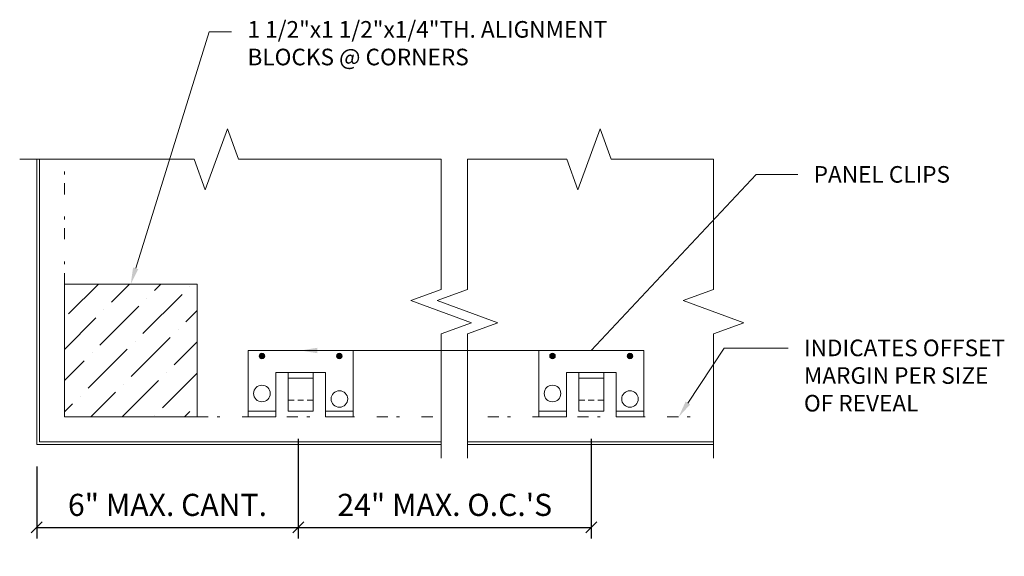
# Model space of a CAD drawing. Units: inches. Extents: x 2.4 to 13.5, y 2 to 8.1.
import ezdxf
from ezdxf import colors
from ezdxf.entities.mleader import LeaderData, LeaderLine
from ezdxf.math import Vec2, Vec3

# ---------------------------------------------------------------- set-up
doc = ezdxf.new("R2010")
doc.units = ezdxf.units.IN
doc.header["$MEASUREMENT"] = 0
doc.linetypes.add('HIDDEN2', pattern=[0.1875, 0.125, -0.0625])
for name, color, linetype, lineweight in [('AG-DIM', 7, 'Continuous', 0), ('AG-HARDWARE', 30, 'Continuous', 0), ('AG-HATCH', 253, 'Continuous', 0), ('AG-HIDDEN', 6, 'HIDDEN2', 9), ('AG-PANEL', 33, 'Continuous', 13), ('AG-PANEL-FINE', 60, 'Continuous', 0), ('AG-PANEL-LIGHT', 14, 'Continuous', 5)]:
    doc.layers.add(name, color=color, linetype=linetype, lineweight=lineweight)
doc.styles.add('AG.Text.Dim.Anno', font='ARIALN.TTF', dxfattribs={"height": 0.125})
doc.dimstyles.new('AG.Dim.Anno', dxfattribs={"dimtxt": 0.125, "dimasz": 0.0625, "dimexe": 0.0625, "dimexo": 0.125, "dimgap": 0.0625, "dimtad": 1, "dimdec": 4, "dimzin": 3, "dimdsep": 46, "dimlunit": 4, "dimtxsty": 'AG.Text.Dim.Anno', "dimblk": 'OBLIQUE', "dimcen": 0.09, "dimadec": 0, "dimazin": 0, "dimtfac": 1, "dimtdec": 4, "dimtofl": 0, "dimtmove": 1, "dimatfit": 3, "dimfxl": 1, "dimfrac": 2, "dimtolj": 1, "dimtzin": 0, "dimarcsym": 0})

# ---------------------------------------------------------------- blocks, each defined once
blk = doc.blocks.new('_Oblique')
at = {"color": 0, "linetype": 'ByBlock', "lineweight": -2}
blk.add_line((-0.5, -0.5), (0.5, 0.5), dxfattribs=at)
blk = doc.blocks.new('*D3')
at = {"layer": 'AG-DIM', "color": 0, "lineweight": -2, "transparency": 16777216}
for p, q in [((5.567, 3.367), (5.567, 2.243)), ((2.611, 3.054), (2.611, 2.243)), ((2.611, 2.368), (5.567, 2.368))]:
    blk.add_line(p, q, dxfattribs=at)
at = {"layer": 'AG-DIM', "color": 0, "lineweight": -2, "transparency": 16777216, "xscale": 0.125, "yscale": 0.125, "zscale": 0.125, "rotation": 180}
blk.add_blockref('_Oblique', (2.611, 2.368), dxfattribs=at)
at = {"layer": 'AG-DIM', "color": 0, "lineweight": -2, "transparency": 16777216, "xscale": 0.125, "yscale": 0.125, "zscale": 0.125}
blk.add_blockref('_Oblique', (5.567, 2.368), dxfattribs=at)
at = {"layer": 'AG-DIM', "color": 0, "transparency": 16777216, "insert": (4.089, 2.622), "char_height": 0.25, "attachment_point": 5, "style": 'AG.Text.Dim.Anno'}
blk.add_mtext('\\A1;6" MAX. CANT.', dxfattribs=at)
blk = doc.blocks.new('*D4')
at = {"layer": 'AG-DIM', "color": 0, "lineweight": -2, "transparency": 16777216}
for p, q in [((5.567, 3.367), (5.567, 2.243)), ((8.877, 3.367), (8.877, 2.243)), ((5.567, 2.368), (8.877, 2.368))]:
    blk.add_line(p, q, dxfattribs=at)
at = {"layer": 'AG-DIM', "color": 0, "lineweight": -2, "transparency": 16777216, "xscale": 0.125, "yscale": 0.125, "zscale": 0.125, "rotation": 180}
blk.add_blockref('_Oblique', (5.567, 2.368), dxfattribs=at)
at = {"layer": 'AG-DIM', "color": 0, "lineweight": -2, "transparency": 16777216, "xscale": 0.125, "yscale": 0.125, "zscale": 0.125}
blk.add_blockref('_Oblique', (8.877, 2.368), dxfattribs=at)
at = {"layer": 'AG-DIM', "color": 0, "transparency": 16777216, "insert": (7.222, 2.622), "char_height": 0.25, "attachment_point": 5, "style": 'AG.Text.Dim.Anno'}
blk.add_mtext('\\A1;24" MAX. O.C.\'S', dxfattribs=at)

msp = doc.modelspace()

# ---------------------------------------------------------------- hatches: boundary and pattern name
at = {"layer": 'AG-HATCH', "linetype": 'ByBlock'}
h = msp.add_hatch(dxfattribs=at)
h.set_pattern_fill('ANSI36', color=256)
h.set_pattern_definition([(45, (-4715.24313, 776.18957), (0.132582521, 0.486135912), [0.625, -0.125, 0, -0.125])])
h.paths.add_polyline_path([(4.42398, 5.11687), (2.92398, 5.11687), (2.92398, 3.61687), (4.42398, 3.61687)])
at = {"layer": 'AG-HATCH'}
h = msp.add_hatch(color=256, dxfattribs=at)
h.dxf.hatch_style = 1
edge = h.paths.add_edge_path()
edge.add_arc((5.15606, 4.30437), 0.03125, 0, 360)
h = msp.add_hatch(color=256, dxfattribs=at)
h.dxf.hatch_style = 1
edge = h.paths.add_edge_path()
edge.add_arc((6.03106, 4.30437), 0.03125, 0, 360)
h = msp.add_hatch(color=256, dxfattribs=at)
h.dxf.hatch_style = 1
edge = h.paths.add_edge_path()
edge.add_arc((8.43943, 4.30437), 0.03125, 0, 360)
h = msp.add_hatch(color=256, dxfattribs=at)
h.dxf.hatch_style = 1
edge = h.paths.add_edge_path()
edge.add_arc((9.31443, 4.30437), 0.03125, 0, 360)

# ---------------------------------------------------------------- linework, layer by layer
at = {"layer": 'AG-DIM'}
for points in [[(2.41911, 6.52793), (4.39143, 6.52793), (4.51643, 6.1845), (4.76643, 6.87137), (4.89143, 6.52793), (7.18125, 6.52793)], [(7.4783, 6.52793), (8.6011, 6.52793), (8.7261, 6.1845), (8.9761, 6.87137), (9.1011, 6.52793), (10.25725, 6.52793)], [(7.18125, 6.52793), (7.18125, 5.0561), (6.83782, 4.9311), (7.52468, 4.6811), (7.18125, 4.5561), (7.18125, 3.14969)], [(7.4783, 6.52793), (7.4783, 5.0561), (7.13487, 4.9311), (7.82174, 4.6811), (7.4783, 4.5561), (7.4783, 3.14969)], [(10.25725, 6.52793), (10.25725, 5.0561), (9.91382, 4.9311), (10.60069, 4.6811), (10.25725, 4.5561), (10.25725, 3.14969)]]:
    msp.add_lwpolyline(points, dxfattribs=at)
at = {"layer": 'AG-HARDWARE'}
for p, q in [((4.99981, 3.61687), (4.99981, 4.36687)), ((4.99981, 4.36687), (6.18731, 4.36687)), ((6.18731, 4.36687), (6.18731, 3.61687)), ((8.28318, 3.61687), (8.28318, 4.36687)), ((8.28318, 4.36687), (9.47068, 4.36687)), ((9.47068, 4.36687), (9.47068, 3.61687)), ((5.45294, 4.11687), (5.31231, 4.11687)), ((5.31231, 3.61687), (5.31231, 4.11687)), ((5.45294, 3.67937), (5.45294, 4.11687)), ((5.87481, 4.11687), (5.73419, 4.11687)), ((5.73419, 3.67937), (5.73419, 4.11687)), ((5.87481, 3.61687), (5.87481, 4.11687)), ((8.73631, 4.11687), (8.59568, 4.11687)), ((8.59568, 3.61687), (8.59568, 4.11687)), ((8.73631, 3.67937), (8.73631, 4.11687)), ((9.15818, 4.11687), (9.01756, 4.11687)), ((9.01756, 3.67937), (9.01756, 4.11687)), ((9.15818, 3.61687), (9.15818, 4.11687)), ((5.73419, 3.67937), (5.45294, 3.67937)), ((9.01756, 3.67937), (8.73631, 3.67937)), ((5.31231, 3.61687), (4.99981, 3.61687)), ((6.18731, 3.61687), (5.87481, 3.61687)), ((8.59568, 3.61687), (8.28318, 3.61687)), ((9.47068, 3.61687), (9.15818, 3.61687))]:
    msp.add_line(p, q, dxfattribs=at)
for centre in [(5.15606, 4.30437), (6.03106, 4.30437), (8.43943, 4.30437), (9.31443, 4.30437)]:
    msp.add_circle(centre, 0.03125, dxfattribs=at)
at = {"layer": 'AG-HARDWARE', "linetype": 'Continuous'}
for centre in [(5.15606, 3.88111), (6.03106, 3.8189), (8.43943, 3.88111), (9.31443, 3.8189)]:
    msp.add_circle(centre, 0.09375, dxfattribs=at)
at = {"layer": 'AG-HIDDEN'}
for p, q in [((2.92398, 6.13141), (2.92398, 6.38868)), ((2.92398, 5.62414), (2.92398, 5.88141)), ((2.92398, 5.11687), (2.92398, 5.37414)), ((5.5198, 3.80437), (5.45294, 3.80437)), ((5.62699, 3.80437), (5.56014, 3.80437)), ((5.73419, 3.80437), (5.66733, 3.80437)), ((8.80316, 3.80437), (8.73631, 3.80437)), ((8.91036, 3.80437), (8.8435, 3.80437)), ((9.01756, 3.80437), (8.9507, 3.80437)), ((4.42398, 3.61687), (4.68125, 3.61687)), ((4.93125, 3.61687), (5.18852, 3.61687)), ((5.43852, 3.61687), (5.69579, 3.61687)), ((5.94579, 3.61687), (6.20306, 3.61687)), ((6.45306, 3.61687), (6.71033, 3.61687)), ((6.96033, 3.61687), (7.18125, 3.61687)), ((7.70735, 3.61687), (7.96462, 3.61687)), ((8.21462, 3.61687), (8.47189, 3.61687)), ((8.72189, 3.61687), (8.97916, 3.61687)), ((9.22916, 3.61687), (9.48642, 3.61687)), ((9.73642, 3.61687), (9.99369, 3.61687))]:
    msp.add_line(p, q, dxfattribs=at)
at = {"layer": 'AG-PANEL'}
for points in [[(2.61148, 6.52793), (2.61148, 3.30437), (7.18125, 3.30437)], [(7.4783, 3.30437), (10.25725, 3.30437)]]:
    msp.add_lwpolyline(points, dxfattribs=at)
at = {"layer": 'AG-PANEL-FINE', "linetype": 'Continuous'}
for p, q in [((5.73419, 4.11687), (5.45294, 4.11687)), ((9.01756, 4.11687), (8.73631, 4.11687)), ((5.73419, 4.05437), (5.45294, 4.05437)), ((9.01756, 4.05437), (8.73631, 4.05437)), ((5.31231, 3.67937), (4.99981, 3.67937)), ((6.18731, 3.67937), (5.87481, 3.67937)), ((8.59568, 3.67937), (8.28318, 3.67937)), ((9.47068, 3.67937), (9.15818, 3.67937))]:
    msp.add_line(p, q, dxfattribs=at)
at = {"layer": 'AG-PANEL-LIGHT'}
for points in [[(2.64273, 6.52793), (2.64273, 3.33562)], [(2.64273, 3.33562), (7.18125, 3.33562)], [(7.4783, 3.33562), (10.25725, 3.33562)]]:
    msp.add_lwpolyline(points, dxfattribs=at)
at = {"layer": 'AG-PANEL-LIGHT', "linetype": 'ByBlock'}
msp.add_lwpolyline([(4.42398, 5.11687), (2.92398, 5.11687), (2.92398, 3.61687), (4.42398, 3.61687)], close=True, dxfattribs=at)

# ---------------------------------------------------------------- dimensions: what is measured, and where the dimension line sits
at = {"layer": 'AG-DIM'}
for base, p1, p2, text, picture, middle in [((5.56715, 2.36796), (2.61148, 3.30437), (5.56715, 3.61687), '6" MAX. CANT.', '*D3', (4.08932, 2.62231)), ((8.87693, 2.36796), (5.56715, 3.61687), (8.87693, 3.61687), '24" MAX. O.C.\'S', '*D4', (7.22204, 2.62231))]:
    dim = msp.add_linear_dim(base=base, p1=p1, p2=p2, text=text, dimstyle='AG.Dim.Anno', override={"dimpost": '\\X'}, dxfattribs=at)
    dim.commit()
    dim.dimension.update_dxf_attribs({"geometry": picture, "text_midpoint": middle})

# ---------------------------------------------------------------- leaders
ml = msp.add_multileader_mtext('Standard', dxfattribs=at)
ml.set_content('1 1/2"x1 1/2"x1/4"TH. ALIGNMENT \\PBLOCKS @ CORNERS', color=256, style='AG.Text.Dim.Anno')
ml.set_leader_properties(color=256, linetype='ByLayer', lineweight=-1)
ml.build(insert=Vec2(0, 0))
ml.multileader.update_dxf_attribs({"dogleg_length": 0.36, "arrow_head_size": 0.1875, "scale": 2})
ctx = ml.context
ctx.base_point, ctx.scale, ctx.char_height, ctx.arrow_head_size, ctx.landing_gap_size, ctx.plane_origin = Vec3(4.81264, 7.96874), 2, 0.1875, 0.1875, 0.18, Vec3(4.42398, 5.11687)
notes = []
notes.append((ctx, [(0, (1, 1, 0), (4.56092, 7.96874), (1, 0), 0.25171, [(0, [(3.67398, 5.11687)], 0, [])])]))
ctx.mtext.insert, ctx.mtext.flow_direction = Vec3(4.99264, 8.09006), 5
ml = msp.add_multileader_mtext('Standard', dxfattribs=at)
ml.set_content('PANEL CLIPS', color=256, style='AG.Text.Dim.Anno')
ml.set_leader_properties(color=256, linetype='ByLayer', lineweight=-1)
ml.build(insert=Vec2(0, 0))
ml.multileader.update_dxf_attribs({"dogleg_length": 0.23438, "arrow_head_size": 0.1875, "scale": 2})
ctx = ml.context
ctx.base_point, ctx.scale, ctx.char_height, ctx.arrow_head_size, ctx.landing_gap_size, ctx.plane_origin = Vec3(11.20983, 6.35565), 2, 0.1875, 0.1875, 0.18, Vec3(5.59356, 4.36687)
notes.append((ctx, [(0, (1, 1, 0), (10.74108, 6.35565), (1, 0), 0.46875, [(1, [(5.59356, 4.36687), (8.87693, 4.36687)], 0, [])])]))
ctx.mtext.insert, ctx.mtext.flow_direction = Vec3(11.38983, 6.451), 5
ml = msp.add_multileader_mtext('Standard', dxfattribs=at)
ml.set_content('INDICATES OFFSET\\PMARGIN PER SIZE\\POF REVEAL', color=256, style='AG.Text.Dim.Anno')
ml.set_leader_properties(color=256, linetype='ByLayer', lineweight=-1)
ml.build(insert=Vec2(0, 0))
ml.multileader.update_dxf_attribs({"dogleg_length": 0.36, "arrow_head_size": 0.1875, "scale": 2})
ctx = ml.context
ctx.base_point, ctx.scale, ctx.char_height, ctx.arrow_head_size, ctx.landing_gap_size, ctx.plane_origin = Vec3(11.10002, 4.39488), 2, 0.1875, 0.1875, 0.18, Vec3(9.86506, 3.61687)
notes.append((ctx, [(0, (1, 1, 0), (10.38002, 4.39488), (1, 0), 0.72, [(0, [(9.86506, 3.61687)], 0, [])])]))
ctx.mtext.insert, ctx.mtext.flow_direction = Vec3(11.28002, 4.49023), 5
for ctx, leaders in notes:
    for number, flags, end, landing, length, lines in leaders:
        leader = LeaderData()
        leader.index, (leader.has_last_leader_line, leader.has_dogleg_vector, leader.attachment_direction) = number, flags
        leader.last_leader_point, leader.dogleg_vector, leader.dogleg_length = Vec3(end), Vec3(landing), length
        for number, points, colour, breaks in lines:
            line = LeaderLine()
            line.index, line.vertices, line.color, line.breaks = number, Vec3.list(points), colors.encode_raw_color(colour), breaks
            leader.lines.append(line)
        ctx.leaders.append(leader)

doc.saveas('drawing.dxf')
